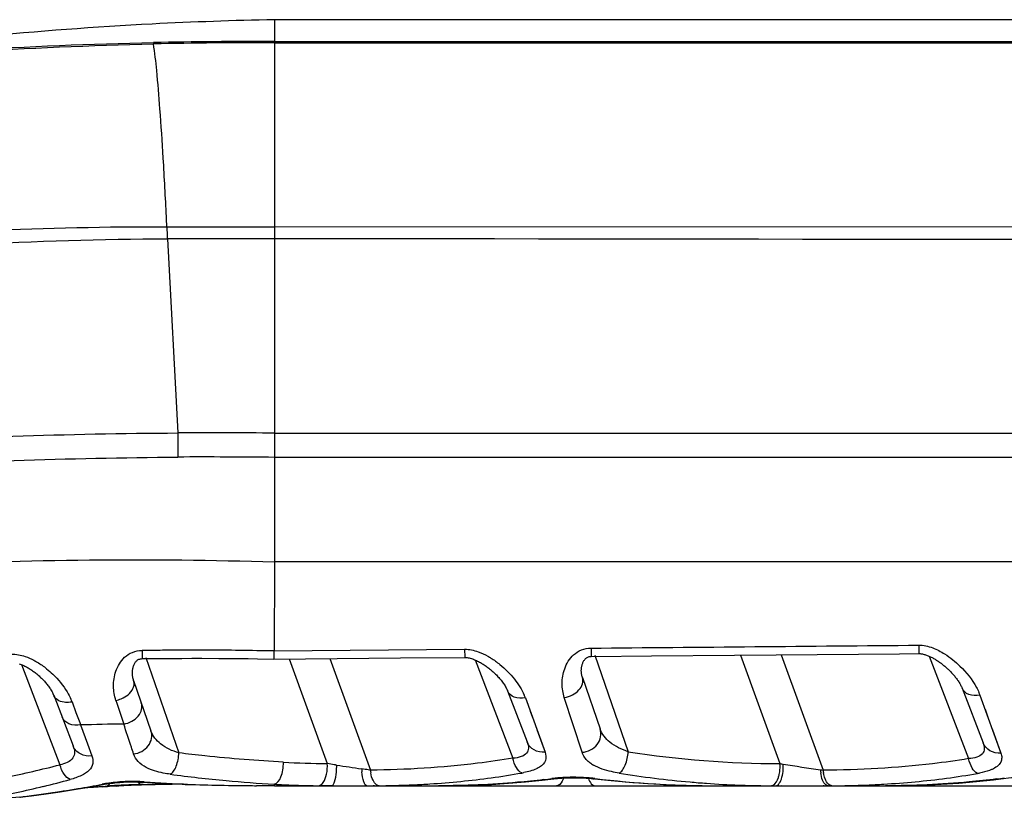
# Model space of a CAD drawing. Units: millimetres. Extents: x -746 to 1091, y -952 to 1239.
# Drawn here: x 239 to 262, y 1221 to 1239 of the extents above; entities that cross this region are included whole.
import ezdxf

# ---------------------------------------------------------------- set-up
doc = ezdxf.new("R2010")
doc.units = ezdxf.units.MM
doc.header["$LTSCALE"] = 23.1
doc.layers.add('BOM_HIDE', color=7, linetype='CONTINUOUS')

msp = doc.modelspace()

# ---------------------------------------------------------------- linework, layer by layer
at = {"layer": 'BOM_HIDE', "color": 7, "linetype": 'Continuous'}
for p, q in [((244.971, 1239.229), (244.969, 1238.715)), ((315.692, 1239.229), (244.971, 1239.229)), ((242.127, 1238.693), (242.127, 1238.66)), ((244.969, 1238.715), (307.046, 1238.717)), ((244.971, 1238.715), (244.971, 1226.493)), ((244.971, 1238.687), (307.046, 1238.676)), ((242.435, 1234.562), (242.433, 1234.602)), ((242.445, 1234.365), (242.435, 1234.562)), ((242.445, 1234.365), (243.016, 1234.363)), ((242.445, 1234.36), (244.971, 1234.362)), ((243.016, 1234.363), (243.859, 1234.361)), ((243.859, 1234.361), (244.694, 1234.359)), ((244.694, 1234.359), (244.971, 1234.359)), ((244.971, 1234.359), (311.194, 1234.402)), ((242.46, 1234.083), (243.86, 1234.088)), ((242.46, 1234.088), (244.971, 1234.088)), ((242.46, 1234.083), (242.698, 1229.52)), ((243.86, 1234.088), (244.971, 1234.092)), ((242.698, 1229.52), (242.701, 1228.951)), ((244.971, 1229.515), (312.081, 1229.515)), ((244.971, 1228.948), (312.081, 1228.948)), ((311.807, 1226.493), (244.971, 1226.493)), ((244.966, 1224.398), (249.442, 1224.437)), ((252.418, 1224.27), (253.833, 1224.282)), ((252.506, 1224.3), (253.288, 1222.029)), ((253.833, 1224.282), (255.789, 1224.298)), ((255.928, 1224.3), (256.856, 1221.75)), ((256.882, 1224.308), (257.869, 1221.596)), ((239.022, 1224.078), (239.927, 1221.722)), ((241.95, 1224.246), (242.723, 1222.002)), ((243.264, 1224.225), (243.667, 1224.223)), ((243.667, 1224.223), (244.006, 1224.221)), ((244.571, 1224.214), (244.96, 1224.208)), ((244.96, 1224.208), (247.932, 1224.232)), ((245.318, 1224.211), (246.213, 1221.751)), ((246.273, 1224.219), (247.227, 1221.597)), ((247.932, 1224.232), (249.446, 1224.245)), ((249.691, 1224.185), (250.577, 1221.877)), ((260.367, 1224.273), (261.291, 1221.867)), ((241.66, 1223.704), (242.068, 1222.522)), ((252.212, 1223.772), (252.627, 1222.565)), ((239.781, 1223.357), (240.238, 1222.167)), ((250.451, 1223.459), (250.912, 1222.259)), ((261.138, 1223.52), (261.629, 1222.24)), ((261.558, 1223.359), (262.049, 1221.998)), ((240.213, 1223.2), (240.305, 1222.952)), ((250.871, 1223.294), (251.332, 1222.017)), ((252.202, 1222.016), (251.786, 1223.3)), ((240.305, 1222.952), (240.393, 1222.716)), ((250.983, 1222.985), (251.037, 1222.835)), ((261.678, 1223.026), (261.736, 1222.867)), ((240.393, 1222.716), (240.414, 1222.659)), ((240.414, 1222.659), (240.578, 1222.212)), ((251.14, 1222.552), (251.286, 1222.145)), ((261.845, 1222.564), (262, 1222.132)), ((240.578, 1222.212), (240.681, 1221.931)), ((240.632, 1222.064), (240.657, 1221.996)), ((251.286, 1222.145), (251.332, 1222.017)), ((262, 1222.132), (262.049, 1221.998)), ((251.543, 1221.392), (251.543, 1221.392)), ((240.265, 1221.139), (240.505, 1221.178)), ((240.936, 1221.206), (240.992, 1221.21)), ((240.992, 1221.21), (241.044, 1221.213)), ((241.256, 1221.224), (241.311, 1221.227)), ((244.553, 1221.232), (244.553, 1221.232)), ((244.6, 1221.232), (244.554, 1221.232)), ((244.971, 1221.23), (309.273, 1221.23)), ((238.982, 1220.966), (238.99, 1220.966))]:
    msp.add_line(p, q, dxfattribs=at)
for points in [[(255.789, 1224.298), (256.763, 1224.307), (257.733, 1224.315), (258.701, 1224.323), (259.666, 1224.332), (260.121, 1224.336)], [(260.121, 1224.336), (260.131, 1224.336), (260.15, 1224.335), (260.168, 1224.333), (260.187, 1224.33), (260.206, 1224.326), (260.225, 1224.322), (260.243, 1224.318), (260.262, 1224.312), (260.28, 1224.307), (260.299, 1224.3), (260.317, 1224.293), (260.336, 1224.286), (260.355, 1224.278), (260.374, 1224.27), (260.392, 1224.261), (260.411, 1224.252), (260.43, 1224.243), (260.448, 1224.233), (260.466, 1224.223), (260.485, 1224.212), (260.503, 1224.202), (260.521, 1224.191), (260.538, 1224.179), (260.556, 1224.168), (260.574, 1224.156), (260.591, 1224.144), (260.609, 1224.132), (260.626, 1224.119), (260.643, 1224.107), (260.66, 1224.094), (260.677, 1224.08), (260.694, 1224.067), (260.711, 1224.053), (260.728, 1224.039), (260.744, 1224.025), (260.761, 1224.011), (260.777, 1223.996), (260.793, 1223.981), (260.809, 1223.966), (260.825, 1223.951), (260.841, 1223.935), (260.857, 1223.92), (260.873, 1223.903), (260.888, 1223.887), (260.903, 1223.871), (260.919, 1223.854), (260.934, 1223.837), (260.948, 1223.819), (260.963, 1223.802), (260.977, 1223.784), (260.992, 1223.766), (261.005, 1223.748), (261.019, 1223.729), (261.032, 1223.711), (261.045, 1223.692), (261.057, 1223.673), (261.069, 1223.655), (261.081, 1223.636), (261.091, 1223.617), (261.102, 1223.598), (261.111, 1223.58), (261.12, 1223.561), (261.128, 1223.544), (261.135, 1223.526), (261.138, 1223.52)], [(238.968, 1224.097), (238.991, 1224.089), (239.014, 1224.081), (239.037, 1224.072), (239.059, 1224.062), (239.08, 1224.053), (239.101, 1224.042), (239.122, 1224.032), (239.143, 1224.021), (239.164, 1224.009), (239.184, 1223.997), (239.205, 1223.985), (239.225, 1223.972), (239.246, 1223.959), (239.266, 1223.945), (239.286, 1223.931), (239.306, 1223.917), (239.325, 1223.903), (239.345, 1223.888), (239.364, 1223.873), (239.383, 1223.858), (239.402, 1223.842), (239.42, 1223.826), (239.439, 1223.81), (239.457, 1223.793), (239.475, 1223.776), (239.493, 1223.759), (239.511, 1223.741), (239.529, 1223.723), (239.546, 1223.705), (239.563, 1223.686), (239.58, 1223.667), (239.597, 1223.648), (239.613, 1223.628), (239.63, 1223.608), (239.645, 1223.588), (239.661, 1223.567), (239.676, 1223.546), (239.69, 1223.525), (239.704, 1223.504), (239.718, 1223.483), (239.73, 1223.462), (239.742, 1223.44), (239.753, 1223.419), (239.763, 1223.398), (239.772, 1223.378), (239.781, 1223.357)], [(241.66, 1223.704), (241.655, 1223.722), (241.649, 1223.743), (241.644, 1223.764), (241.64, 1223.786), (241.636, 1223.807), (241.634, 1223.828), (241.632, 1223.85), (241.632, 1223.871), (241.632, 1223.891), (241.633, 1223.912), (241.635, 1223.932), (241.637, 1223.951), (241.64, 1223.971), (241.644, 1223.989), (241.648, 1224.008), (241.653, 1224.026), (241.659, 1224.043), (241.666, 1224.061), (241.673, 1224.077), (241.681, 1224.094), (241.689, 1224.109), (241.698, 1224.124), (241.708, 1224.138), (241.719, 1224.151), (241.73, 1224.164), (241.742, 1224.175), (241.755, 1224.185), (241.769, 1224.194), (241.785, 1224.202), (241.803, 1224.208), (241.823, 1224.213), (241.844, 1224.216), (241.864, 1224.217)], [(241.864, 1224.217), (242.067, 1224.219), (242.312, 1224.221), (242.554, 1224.223), (242.791, 1224.224), (243.03, 1224.225), (243.264, 1224.225)], [(244.006, 1224.221), (244.357, 1224.217), (244.571, 1224.214)], [(249.446, 1224.245), (249.473, 1224.244), (249.498, 1224.242), (249.523, 1224.238), (249.549, 1224.233), (249.574, 1224.226), (249.6, 1224.219), (249.625, 1224.211), (249.65, 1224.202), (249.674, 1224.192), (249.698, 1224.182), (249.722, 1224.171), (249.745, 1224.16), (249.768, 1224.149), (249.791, 1224.137), (249.813, 1224.124), (249.835, 1224.111), (249.858, 1224.098), (249.88, 1224.084), (249.902, 1224.069), (249.924, 1224.055), (249.945, 1224.04), (249.966, 1224.024), (249.988, 1224.009), (250.008, 1223.993), (250.029, 1223.976), (250.05, 1223.959), (250.07, 1223.942), (250.09, 1223.925), (250.11, 1223.907), (250.13, 1223.889), (250.149, 1223.871), (250.169, 1223.852), (250.188, 1223.833), (250.207, 1223.813), (250.225, 1223.793), (250.244, 1223.773), (250.262, 1223.752), (250.28, 1223.731), (250.298, 1223.71), (250.315, 1223.688), (250.331, 1223.666), (250.348, 1223.644), (250.363, 1223.622), (250.378, 1223.599), (250.392, 1223.576), (250.406, 1223.554), (250.418, 1223.531), (250.429, 1223.509), (250.439, 1223.488), (250.448, 1223.467), (250.451, 1223.459)], [(252.212, 1223.772), (252.21, 1223.777), (252.204, 1223.795), (252.199, 1223.814), (252.195, 1223.833), (252.192, 1223.851), (252.189, 1223.87), (252.187, 1223.889), (252.186, 1223.907), (252.185, 1223.926), (252.185, 1223.944), (252.186, 1223.962), (252.187, 1223.98), (252.189, 1223.998), (252.192, 1224.015), (252.195, 1224.032), (252.198, 1224.049), (252.202, 1224.065), (252.207, 1224.081), (252.213, 1224.097), (252.218, 1224.113), (252.225, 1224.128), (252.232, 1224.143), (252.24, 1224.157), (252.248, 1224.171), (252.257, 1224.184), (252.266, 1224.197), (252.276, 1224.208), (252.286, 1224.219), (252.297, 1224.23), (252.309, 1224.239), (252.322, 1224.247), (252.337, 1224.254), (252.353, 1224.26), (252.371, 1224.265), (252.391, 1224.268), (252.415, 1224.27), (252.418, 1224.27)], [(240.969, 1221.264), (241.033, 1221.275), (241.102, 1221.285), (241.176, 1221.294), (241.255, 1221.303), (241.338, 1221.31), (241.425, 1221.315), (241.517, 1221.319), (241.61, 1221.32), (241.703, 1221.32), (241.796, 1221.317), (241.866, 1221.313)], [(241.866, 1221.313), (242.094, 1221.3), (242.472, 1221.28), (242.863, 1221.264), (243.266, 1221.251), (243.682, 1221.241), (244.109, 1221.235), (244.553, 1221.232)], [(248.826, 1221.23), (249.238, 1221.234), (249.658, 1221.245), (250.07, 1221.263), (250.475, 1221.289), (250.873, 1221.321), (251.264, 1221.36), (251.543, 1221.392)], [(251.543, 1221.392), (251.628, 1221.402), (251.726, 1221.41), (251.833, 1221.415), (251.946, 1221.418), (252.063, 1221.418), (252.183, 1221.414), (252.302, 1221.407), (252.419, 1221.397), (252.884, 1221.35)], [(252.884, 1221.35), (253.318, 1221.312), (253.749, 1221.281), (254.177, 1221.258), (254.603, 1221.242), (255.026, 1221.233), (255.371, 1221.23)], [(259.335, 1221.23), (259.78, 1221.234), (260.216, 1221.247), (260.643, 1221.267), (261.063, 1221.294), (261.474, 1221.329), (261.878, 1221.372)], [(261.878, 1221.372), (262.225, 1221.414), (262.295, 1221.421), (262.369, 1221.427), (262.447, 1221.432), (262.528, 1221.435), (262.611, 1221.436), (262.696, 1221.436), (262.782, 1221.433), (262.869, 1221.429), (262.955, 1221.423), (263.041, 1221.415), (263.55, 1221.36)], [(238.985, 1220.96), (239.257, 1220.993), (239.601, 1221.039), (239.937, 1221.088), (240.265, 1221.139)], [(238.99, 1220.966), (239.207, 1220.993), (239.544, 1221.037), (239.874, 1221.084), (240.196, 1221.133), (240.51, 1221.183), (240.816, 1221.236), (240.972, 1221.264)], [(242.804, 1221.265), (242.873, 1221.262), (243.282, 1221.249)]]:
    msp.add_lwpolyline(points, dxfattribs=at)
for centre, radius, start, end in [((244.457, 1124.278), 114.438, 89.7436, 91.16656), ((244.522, 1122.079), 116.607, 89.77945, 91.17652), ((204.371, 1232.262), 38.133, 2.7374, 3.1611), ((243.573, 1073.317), 156.205, 89.48732, 90.32093), ((243.302, 1086.492), 142.463, 89.32912, 90.2419), ((243.054, 1128.244), 96.171, 90.52246, 90.71184), ((243.065, 1126.958), 97.457, 90.2648, 90.5223), ((243.074, 1123.451), 100.965, 89.38919, 90.26078), ((243.045, 1121.375), 103.04, 88.93133, 89.38503), ((249.806, 1222.909), 1.133, 19.8869, 23.4806), ((260.445, 1222.956), 1.183, 19.8804, 23.1855), ((239.092, 1222.785), 1.196, 20.3172, 23.5443), ((464.517, 1297.015), 235.147, 198.28558, 198.42835), ((242.516, 1146.696), 75.992, 90.82056, 91.58514), ((256.972, 1246.189), 24.44, 261.3299, 269.7272), ((246.453, 1245.714), 23.964, 266.956, 269.4272), ((252.906, 1222.472), 0.873, 236.8065, 240.0401), ((258.825, 1233.93), 12.338, 260.8135, 261.1745), ((255.846, 1221.681), 1.088, 354.1037, 2.9914), ((275.934, 1344.003), 123.733, 261.16605, 261.57533), ((232.653, 1250.287), 29.476, 281.7431, 284.2865), ((244.835, 1221.681), 1.599, 355.4071, 1.2585), ((266.042, 1348.94), 128.726, 261.23781, 261.50357), ((248.543, 1221.677), 1.52, 181.9004, 184.579), ((248.09, 1221.681), 0.867, 185.54, 189.9366), ((247.507, 1240.122), 18.879, 275.6052, 279.9997), ((250.387, 1223.778), 2.284, 280.0385, 281.3118), ((256.81, 1244.693), 23.465, 260.8382, 264.9438), ((258.806, 1221.674), 1.002, 183.9578, 187.8656), ((259.629, 1233.907), 12.436, 261.5735, 261.8669), ((258.732, 1221.676), 0.867, 185.2835, 189.7086), ((258.267, 1240.258), 19.016, 275.3405, 279.7856), ((261.102, 1223.814), 2.33, 279.8253, 281.0726), ((233.566, 1245.924), 25.419, 283.5882, 285.0505), ((241.55, 1217.967), 3.358, 98.0322, 100.7446), ((241.603, 1217.598), 3.731, 95.0045, 98.0368), ((241.631, 1217.274), 4.056, 87.9867, 94.996), ((241.635, 1217.322), 4.008, 86.0869, 88.0276), ((244.29, 1256.05), 34.811, 266.0777, 266.3909), ((244.378, 1257.487), 36.25, 266.3947, 267.2484), ((246.754, 1253.097), 31.878, 262.3733, 264.7492), ((244.564, 1261.726), 40.493, 267.2738, 269.4504), ((247.25, 1258.388), 37.192, 264.7347, 266.4782), ((247.26, 1242.774), 21.543, 272.6069, 273.6312), ((247.316, 1241.925), 20.692, 273.6237, 275.6439), ((249.031, 1240.353), 19.114, 276.8181, 277.4016), ((251.922, 1218.101), 3.325, 96.5822, 97.3981), ((251.956, 1217.8), 3.628, 94.6166, 96.5721), ((251.995, 1216.989), 4.44, 85.7524, 88.0175), ((252.007, 1217.141), 4.288, 83.3458, 85.764), ((255.384, 1245.781), 24.551, 263.2631, 269.9693), ((256.782, 1244.396), 23.167, 264.9475, 265.9082), ((256.763, 1244.116), 22.887, 265.9057, 267.821), ((258.083, 1242.08), 20.847, 273.3292, 275.3797), ((259.566, 1240.15), 18.91, 277.244, 277.7928), ((232.902, 1248.706), 28.279, 280.9464, 283.5722), ((235.368, 1250.793), 30.046, 276.9086, 279.5352), ((235.729, 1248.59), 27.813, 279.5547, 280.7669), ((243.214, 1183.126), 38.149, 93.7556, 94.1461), ((243.216, 1182.831), 38.444, 93.6135, 94.1068), ((243.204, 1183.282), 37.992, 93.4217, 93.7556), ((243.204, 1183.019), 38.255, 93.3146, 93.6133), ((242.554, 1194.237), 27.018, 93.174, 93.3139), ((242.661, 1192.491), 28.767, 92.8004, 93.2236), ((242.766, 1190.262), 30.999, 92.2435, 93.1589), ((243.052, 1182.242), 39.035, 92.6434, 92.8759), ((243.053, 1182.223), 39.054, 91.946, 92.6434), ((242.791, 1189.855), 31.407, 91.9137, 92.6997), ((242.784, 1189.845), 31.416, 91.8523, 92.2472), ((243.053, 1182.207), 39.07, 91.7137, 91.9461), ((242.75, 1191.073), 30.188, 91.6633, 91.9144), ((242.746, 1191.029), 30.232, 91.6537, 91.8524), ((243.104, 1178.512), 42.754, 90.5878, 91.6487), ((243.094, 1179.173), 42.093, 91.2672, 91.6616), ((243.12, 1177.255), 44.011, 90.3709, 90.5916), ((244.627, 1266.054), 44.822, 269.4226, 269.9048), ((244.444, 1152.62), 68.612, 89.56018, 89.90909), ((244.485, 1161.554), 59.678, 89.53407, 89.9352), ((244.517, 1162.103), 59.128, 89.62802, 89.96447), ((244.489, 1155.139), 66.093, 89.58241, 89.90351), ((246.255, 1244.104), 22.874, 266.7681, 267.0552), ((246.246, 1243.917), 22.687, 267.0539, 268.214), ((246.238, 1243.671), 22.441, 268.215, 268.8028), ((246.234, 1243.486), 22.256, 268.8028, 269.3965), ((246.176, 1238.09), 16.86, 269.3987, 269.5295), ((247.177, 1255.329), 34.099, 269.9492, 270.3257), ((247.239, 1221.63), 0.4, 270, 282.1111), ((247.259, 1239.933), 18.702, 270.3405, 270.5409), ((247.221, 1243.83), 22.6, 270.5438, 271.5772), ((247.236, 1243.288), 22.057, 271.5773, 272.6068), ((256.747, 1243.719), 22.489, 267.8232, 268.7829), ((256.741, 1243.438), 22.208, 268.783, 269.743), ((256.745, 1245.533), 24.303, 269.756, 270.0121), ((256.937, 1221.63), 0.4, 262.3333, 270), ((257.813, 1221.63), 0.4, 270, 282.1111), ((257.992, 1246.312), 25.081, 269.9917, 270.196), ((257.996, 1244.147), 22.917, 270.2039, 270.6664), ((258, 1243.869), 22.639, 270.6662, 271.2533), ((258.009, 1243.45), 22.22, 271.2519, 272.2972), ((258.03, 1242.935), 21.705, 272.2973, 273.3368), ((248.249, 1144.918), 76.61, 96.9475, 98.06195)]:
    msp.add_arc(centre, radius, start, end, dxfattribs=at)
for points, knots in [([(244.971, 1239.229), (244.013, 1239.21), (240.361, 1239.081), (236.715, 1238.726), (234.051, 1238.307)], [0, 0, 0, 0, 0.261955, 1, 1, 1, 1]), ([(242.433, 1234.602), (242.409, 1235.06), (242.363, 1235.905), (242.29, 1237.05), (242.216, 1237.945), (242.161, 1238.453), (242.127, 1238.66)], [0, 0, 0, 0, 0.338199, 0.623342, 0.846044, 1, 1, 1, 1]), ([(209.409, 1227.986), (210.655, 1228.647), (213.25, 1229.778), (217.289, 1231.064), (221.405, 1232.086), (225.565, 1232.912), (229.757, 1233.557), (235.377, 1234.177), (239.619, 1234.373), (242.445, 1234.365)], [0, 0, 0, 0, 0.124779, 0.249717, 0.374745, 0.499802, 0.624867, 0.749933, 1, 1, 1, 1]), ([(206.644, 1225.443), (209.186, 1227.221), (213.456, 1229.244), (219.379, 1231.107), (225.433, 1232.553), (233.131, 1233.723), (239.351, 1234.071), (242.46, 1234.083)], [0, 0, 0, 0, 0.24954, 0.374627, 0.499728, 0.749859, 1, 1, 1, 1]), ([(212.307, 1224.288), (214.669, 1225.337), (219.589, 1227.009), (227.209, 1228.535), (234.936, 1229.335), (240.111, 1229.505), (242.698, 1229.52)], [0, 0, 0, 0, 0.249877, 0.499873, 0.749922, 1, 1, 1, 1]), ([(212.525, 1223.796), (214.873, 1224.83), (219.765, 1226.465), (227.329, 1227.963), (234.998, 1228.762), (240.133, 1228.935), (242.701, 1228.951)], [0, 0, 0, 0, 0.249876, 0.499874, 0.749924, 1, 1, 1, 1]), ([(214.123, 1221.589), (216.39, 1222.624), (219.941, 1223.865), (224.803, 1225.019), (229.832, 1225.907), (236.568, 1226.538), (242.074, 1226.574), (244.971, 1226.493)], [0, 0, 0, 0, 0.237482, 0.356404, 0.476012, 0.723847, 1, 1, 1, 1]), ([(244.971, 1226.493), (244.971, 1226.309), (244.971, 1225.611), (244.965, 1224.912), (244.966, 1224.398)], [0, 0, 0, 0, 0.263666, 1, 1, 1, 1]), ([(260.117, 1224.534), (260.117, 1224.506), (260.118, 1224.458), (260.118, 1224.401), (260.12, 1224.368), (260.119, 1224.35), (260.121, 1224.343), (260.12, 1224.336), (260.121, 1224.336)], [0, 0, 0, 0, 0.415344, 0.73424, 0.84938, 0.932547, 0.982992, 1, 1, 1, 1]), ([(241.243, 1223.236), (241.208, 1223.343), (241.17, 1223.575), (241.223, 1223.936), (241.392, 1224.225), (241.631, 1224.38), (241.782, 1224.407), (241.859, 1224.408)], [0, 0, 0, 0, 0.220638, 0.453008, 0.707231, 0.849321, 1, 1, 1, 1]), ([(241.859, 1224.408), (241.859, 1224.382), (241.86, 1224.335), (241.861, 1224.28), (241.863, 1224.248), (241.862, 1224.231), (241.864, 1224.224), (241.863, 1224.217), (241.864, 1224.217)], [0, 0, 0, 0, 0.414237, 0.733413, 0.849713, 0.933311, 0.98335, 1, 1, 1, 1]), ([(244.956, 1224.398), (244.956, 1224.372), (244.957, 1224.325), (244.957, 1224.271), (244.959, 1224.239), (244.958, 1224.222), (244.96, 1224.215), (244.959, 1224.208), (244.96, 1224.208)], [0, 0, 0, 0, 0.414338, 0.73342, 0.849671, 0.933244, 0.983278, 1, 1, 1, 1]), ([(249.442, 1224.437), (249.442, 1224.411), (249.443, 1224.364), (249.443, 1224.309), (249.445, 1224.276), (249.444, 1224.259), (249.446, 1224.252), (249.444, 1224.245), (249.446, 1224.245)], [0, 0, 0, 0, 0.415981, 0.73471, 0.849702, 0.932705, 0.983023, 1, 1, 1, 1]), ([(251.786, 1223.3), (251.752, 1223.406), (251.717, 1223.637), (251.775, 1223.996), (251.946, 1224.283), (252.186, 1224.436), (252.337, 1224.463), (252.414, 1224.464)], [0, 0, 0, 0, 0.219291, 0.451343, 0.706324, 0.84886, 1, 1, 1, 1]), ([(252.414, 1224.464), (252.414, 1224.437), (252.415, 1224.39), (252.415, 1224.334), (252.417, 1224.302), (252.416, 1224.284), (252.418, 1224.277), (252.417, 1224.27), (252.418, 1224.27)], [0, 0, 0, 0, 0.415806, 0.734581, 0.849613, 0.932661, 0.983014, 1, 1, 1, 1]), ([(239.317, 1224.178), (239.344, 1224.164), (239.448, 1224.105), (239.546, 1224.036), (239.615, 1223.98)], [0, 0, 0, 0, 0.255062, 1, 1, 1, 1]), ([(249.987, 1224.275), (250.012, 1224.261), (250.11, 1224.202), (250.202, 1224.135), (250.268, 1224.082)], [0, 0, 0, 0, 0.254728, 1, 1, 1, 1]), ([(250.268, 1224.082), (250.394, 1223.979), (250.615, 1223.758), (250.787, 1223.495), (250.845, 1223.36)], [0, 0, 0, 0, 0.525509, 1, 1, 1, 1]), ([(260.916, 1224.192), (260.975, 1224.145), (261.19, 1223.955), (261.374, 1223.727), (261.474, 1223.542)], [0, 0, 0, 0, 0.265439, 1, 1, 1, 1]), ([(239.615, 1223.98), (239.665, 1223.94), (239.847, 1223.779), (240.005, 1223.589), (240.098, 1223.436)], [0, 0, 0, 0, 0.263067, 1, 1, 1, 1]), ([(241.645, 1223.512), (241.649, 1223.523), (241.666, 1223.564), (241.674, 1223.61), (241.672, 1223.643)], [0, 0, 0, 0, 0.263234, 1, 1, 1, 1]), ([(251.786, 1223.3), (251.853, 1223.311), (251.979, 1223.353), (252.133, 1223.466), (252.226, 1223.614), (252.228, 1223.726), (252.212, 1223.772)], [0, 0, 0, 0, 0.284621, 0.556731, 0.794391, 1, 1, 1, 1]), ([(240.024, 1223.192), (239.97, 1223.199), (239.869, 1223.231), (239.797, 1223.313), (239.781, 1223.357)], [0, 0, 0, 0, 0.537724, 1, 1, 1, 1]), ([(241.243, 1223.236), (241.287, 1223.244), (241.445, 1223.291), (241.593, 1223.403), (241.645, 1223.512)], [0, 0, 0, 0, 0.267758, 1, 1, 1, 1]), ([(250.871, 1223.294), (250.784, 1223.278), (250.616, 1223.278), (250.477, 1223.393), (250.451, 1223.459)], [0, 0, 0, 0, 0.554596, 1, 1, 1, 1]), ([(261.558, 1223.359), (261.471, 1223.342), (261.304, 1223.34), (261.163, 1223.454), (261.138, 1223.52)], [0, 0, 0, 0, 0.55669, 1, 1, 1, 1]), ([(240.213, 1223.2), (240.197, 1223.197), (240.135, 1223.186), (240.071, 1223.185), (240.024, 1223.192)], [0, 0, 0, 0, 0.258051, 1, 1, 1, 1]), ([(241.428, 1222.68), (241.494, 1222.69), (241.621, 1222.734), (241.774, 1222.853), (241.861, 1223.012), (241.858, 1223.129), (241.841, 1223.179)], [0, 0, 0, 0, 0.276568, 0.543289, 0.783558, 1, 1, 1, 1]), ([(240.414, 1222.659), (240.324, 1222.643), (240.145, 1222.648), (240.005, 1222.774), (239.977, 1222.845)], [0, 0, 0, 0, 0.542937, 1, 1, 1, 1]), ([(241.659, 1221.977), (241.642, 1222.03), (241.565, 1222.264), (241.488, 1222.498), (241.428, 1222.68)], [0, 0, 0, 0, 0.222965, 1, 1, 1, 1]), ([(241.659, 1221.977), (241.79, 1221.991), (241.987, 1222.097), (242.095, 1222.336), (242.087, 1222.465), (242.068, 1222.522)], [0, 0, 0, 0, 0.516972, 0.764658, 1, 1, 1, 1]), ([(242.723, 1222.002), (242.571, 1222.049), (242.299, 1222.161), (242.109, 1222.401), (242.068, 1222.522)], [0, 0, 0, 0, 0.552323, 1, 1, 1, 1]), ([(252.202, 1222.016), (252.336, 1222.025), (252.542, 1222.129), (252.655, 1222.373), (252.647, 1222.507), (252.627, 1222.565)], [0, 0, 0, 0, 0.515232, 0.763603, 1, 1, 1, 1]), ([(253.288, 1222.029), (253.135, 1222.082), (252.865, 1222.203), (252.669, 1222.443), (252.627, 1222.565)], [0, 0, 0, 0, 0.555262, 1, 1, 1, 1]), ([(250.912, 1222.259), (250.93, 1222.214), (250.955, 1222.124), (250.909, 1221.978), (250.759, 1221.898), (250.643, 1221.882), (250.577, 1221.877)], [0, 0, 0, 0, 0.232778, 0.43693, 0.678371, 1, 1, 1, 1]), ([(251.332, 1222.017), (251.244, 1222.01), (251.065, 1222.043), (250.942, 1222.182), (250.912, 1222.259)], [0, 0, 0, 0, 0.517804, 1, 1, 1, 1]), ([(261.629, 1222.24), (261.646, 1222.196), (261.671, 1222.107), (261.623, 1221.963), (261.472, 1221.886), (261.357, 1221.871), (261.291, 1221.867)], [0, 0, 0, 0, 0.23124, 0.43418, 0.676587, 1, 1, 1, 1]), ([(262.049, 1221.998), (261.961, 1221.991), (261.782, 1222.025), (261.659, 1222.164), (261.629, 1222.24)], [0, 0, 0, 0, 0.517316, 1, 1, 1, 1]), ([(240.238, 1222.167), (240.256, 1222.119), (240.283, 1222.024), (240.228, 1221.804), (240.041, 1221.745), (239.927, 1221.722)], [0, 0, 0, 0, 0.239134, 0.452969, 1, 1, 1, 1]), ([(240.681, 1221.931), (240.589, 1221.919), (240.401, 1221.945), (240.268, 1222.087), (240.238, 1222.167)], [0, 0, 0, 0, 0.520277, 1, 1, 1, 1]), ([(241.958, 1221.658), (241.887, 1221.695), (241.762, 1221.78), (241.681, 1221.911), (241.659, 1221.977)], [0, 0, 0, 0, 0.533947, 1, 1, 1, 1]), ([(242.523, 1221.501), (242.553, 1221.518), (242.61, 1221.578), (242.693, 1221.743), (242.72, 1221.896), (242.723, 1222.002)], [0, 0, 0, 0, 0.186107, 0.427657, 1, 1, 1, 1]), ([(245.18, 1221.784), (244.565, 1221.819), (243.745, 1221.884), (242.927, 1221.976), (242.723, 1222.002)], [0, 0, 0, 0, 0.749401, 1, 1, 1, 1]), ([(251.332, 1222.017), (251.354, 1221.957), (251.369, 1221.81), (251.262, 1221.707), (251.203, 1221.669)], [0, 0, 0, 0, 0.477105, 1, 1, 1, 1]), ([(252.428, 1221.742), (252.4, 1221.76), (252.304, 1221.831), (252.229, 1221.933), (252.202, 1222.016)], [0, 0, 0, 0, 0.277342, 1, 1, 1, 1]), ([(253.074, 1221.527), (253.104, 1221.543), (253.163, 1221.602), (253.251, 1221.767), (253.283, 1221.922), (253.288, 1222.029)], [0, 0, 0, 0, 0.184679, 0.426272, 1, 1, 1, 1]), ([(262.049, 1221.998), (262.062, 1221.962), (262.078, 1221.889), (262.039, 1221.726), (261.923, 1221.651), (261.843, 1221.615)], [0, 0, 0, 0, 0.235715, 0.455996, 1, 1, 1, 1]), ([(240.681, 1221.931), (240.701, 1221.875), (240.722, 1221.75), (240.657, 1221.638), (240.615, 1221.595)], [0, 0, 0, 0, 0.497495, 1, 1, 1, 1]), ([(244.965, 1221.266), (245.041, 1221.279), (245.128, 1221.42), (245.174, 1221.602), (245.183, 1221.722), (245.182, 1221.783)], [0, 0, 0, 0, 0.395962, 0.687346, 1, 1, 1, 1]), ([(246.433, 1221.716), (246.414, 1221.719), (246.341, 1221.73), (246.268, 1221.742), (246.213, 1221.751)], [0, 0, 0, 0, 0.257223, 1, 1, 1, 1]), ([(250.577, 1221.877), (250.301, 1221.832), (249.191, 1221.672), (248.069, 1221.604), (247.227, 1221.597)], [0, 0, 0, 0, 0.249058, 1, 1, 1, 1]), ([(250.785, 1221.53), (250.732, 1221.555), (250.639, 1221.67), (250.594, 1221.8), (250.577, 1221.877)], [0, 0, 0, 0, 0.426268, 1, 1, 1, 1]), ([(256.839, 1221.498), (256.843, 1221.518), (256.857, 1221.601), (256.86, 1221.686), (256.856, 1221.75)], [0, 0, 0, 0, 0.244046, 1, 1, 1, 1]), ([(261.291, 1221.867), (261.009, 1221.821), (259.875, 1221.662), (258.729, 1221.599), (257.869, 1221.596)], [0, 0, 0, 0, 0.249032, 1, 1, 1, 1]), ([(261.499, 1221.518), (261.446, 1221.543), (261.353, 1221.658), (261.308, 1221.789), (261.291, 1221.867)], [0, 0, 0, 0, 0.425506, 1, 1, 1, 1]), ([(240.167, 1221.377), (240.11, 1221.4), (240.006, 1221.512), (239.949, 1221.644), (239.927, 1221.722)], [0, 0, 0, 0, 0.428672, 1, 1, 1, 1]), ([(240.615, 1221.595), (240.565, 1221.544), (240.418, 1221.454), (240.259, 1221.402), (240.167, 1221.377)], [0, 0, 0, 0, 0.433053, 1, 1, 1, 1]), ([(242.523, 1221.501), (242.468, 1221.508), (242.275, 1221.54), (242.082, 1221.593), (241.958, 1221.658)], [0, 0, 0, 0, 0.283861, 1, 1, 1, 1]), ([(246.31, 1221.23), (246.325, 1221.23), (246.36, 1221.26), (246.406, 1221.368), (246.422, 1221.474), (246.428, 1221.553)], [0, 0, 0, 0, 0.126306, 0.336211, 1, 1, 1, 1]), ([(247.227, 1221.597), (247.211, 1221.599), (247.143, 1221.608), (247.075, 1221.619), (247.023, 1221.626)], [0, 0, 0, 0, 0.24232, 1, 1, 1, 1]), ([(247.146, 1221.23), (247.131, 1221.23), (247.095, 1221.26), (247.05, 1221.37), (247.034, 1221.476), (247.027, 1221.555)], [0, 0, 0, 0, 0.126451, 0.336553, 1, 1, 1, 1]), ([(247.372, 1221.254), (247.335, 1221.279), (247.274, 1221.371), (247.246, 1221.472), (247.236, 1221.531)], [0, 0, 0, 0, 0.427867, 1, 1, 1, 1]), ([(251.203, 1221.669), (251.18, 1221.654), (251.064, 1221.593), (250.936, 1221.559), (250.835, 1221.539)], [0, 0, 0, 0, 0.211642, 1, 1, 1, 1]), ([(253.074, 1221.527), (253.014, 1221.537), (252.807, 1221.576), (252.601, 1221.641), (252.47, 1221.716)], [0, 0, 0, 0, 0.285644, 1, 1, 1, 1]), ([(256.818, 1221.262), (256.851, 1221.295), (256.901, 1221.398), (256.922, 1221.506), (256.928, 1221.569)], [0, 0, 0, 0, 0.423329, 1, 1, 1, 1]), ([(257.932, 1221.252), (257.897, 1221.279), (257.844, 1221.375), (257.822, 1221.477), (257.813, 1221.537)], [0, 0, 0, 0, 0.416547, 1, 1, 1, 1]), ([(257.931, 1221.357), (257.925, 1221.37), (257.901, 1221.425), (257.886, 1221.484), (257.878, 1221.53)], [0, 0, 0, 0, 0.229406, 1, 1, 1, 1]), ([(261.843, 1221.615), (261.822, 1221.606), (261.727, 1221.568), (261.627, 1221.543), (261.549, 1221.528)], [0, 0, 0, 0, 0.223144, 1, 1, 1, 1]), ([(240.992, 1221.21), (241.002, 1221.211), (241.045, 1221.22), (241.079, 1221.255), (241.098, 1221.284)], [0, 0, 0, 0, 0.22036, 1, 1, 1, 1]), ([(241.874, 1221.248), (241.864, 1221.248), (241.818, 1221.254), (241.782, 1221.289), (241.761, 1221.318)], [0, 0, 0, 0, 0.217687, 1, 1, 1, 1]), ([(246.079, 1221.266), (246.093, 1221.278), (246.152, 1221.345), (246.181, 1221.432), (246.196, 1221.5)], [0, 0, 0, 0, 0.206145, 1, 1, 1, 1]), ([(251.301, 1221.374), (251.096, 1221.35), (250.274, 1221.265), (249.447, 1221.23), (248.826, 1221.23)], [0, 0, 0, 0, 0.249373, 1, 1, 1, 1]), ([(251.766, 1221.411), (251.758, 1221.385), (251.73, 1221.31), (251.661, 1221.23), (251.605, 1221.23)], [0, 0, 0, 0, 0.326739, 1, 1, 1, 1]), ([(252.149, 1221.426), (252.026, 1221.431), (251.865, 1221.43), (251.703, 1221.419), (251.664, 1221.416)], [0, 0, 0, 0, 0.756214, 1, 1, 1, 1]), ([(252.354, 1221.402), (252.361, 1221.381), (252.386, 1221.317), (252.434, 1221.25), (252.48, 1221.235)], [0, 0, 0, 0, 0.311654, 1, 1, 1, 1]), ([(256.641, 1221.23), (256.659, 1221.231), (256.749, 1221.259), (256.795, 1221.354), (256.818, 1221.423)], [0, 0, 0, 0, 0.194149, 1, 1, 1, 1]), ([(258.078, 1221.23), (258.064, 1221.231), (257.997, 1221.247), (257.954, 1221.31), (257.931, 1221.357)], [0, 0, 0, 0, 0.205337, 1, 1, 1, 1]), ([(261.95, 1221.391), (261.734, 1221.364), (260.865, 1221.269), (259.991, 1221.23), (259.335, 1221.23)], [0, 0, 0, 0, 0.249349, 1, 1, 1, 1]), ([(244.965, 1221.266), (244.968, 1221.258), (244.969, 1221.249), (244.967, 1221.23), (244.971, 1221.23)], [0, 0, 0, 0, 0.743386, 1, 1, 1, 1]), ([(245.999, 1221.231), (246.021, 1221.232), (246.05, 1221.243), (246.073, 1221.261), (246.079, 1221.266)], [0, 0, 0, 0, 0.72394, 1, 1, 1, 1]), ([(246.31, 1221.23), (246.286, 1221.23), (246.196, 1221.23), (246.105, 1221.231), (246.038, 1221.231)], [0, 0, 0, 0, 0.257633, 1, 1, 1, 1]), ([(256.75, 1221.23), (256.756, 1221.23), (256.781, 1221.233), (256.804, 1221.249), (256.818, 1221.262)], [0, 0, 0, 0, 0.227644, 1, 1, 1, 1])]:
    msp.add_open_spline(points, degree=3, knots=knots, dxfattribs=at)
for points in [[(233.295, 1238.117), (236.225, 1238.455), (239.177, 1238.632), (242.127, 1238.693)], [(233.3, 1238.071), (236.229, 1238.413), (239.179, 1238.595), (242.127, 1238.66)], [(244.971, 1234.092), (267.045, 1234.064), (289.119, 1234.038), (311.193, 1234.017)], [(252.414, 1224.464), (254.982, 1224.487), (257.549, 1224.51), (260.117, 1224.534)], [(260.117, 1224.534), (260.229, 1224.535), (260.342, 1224.509), (260.447, 1224.469)], [(238.789, 1224.319), (238.898, 1224.324), (239.009, 1224.303), (239.112, 1224.268)], [(249.442, 1224.437), (249.551, 1224.438), (249.661, 1224.414), (249.764, 1224.378)], [(249.764, 1224.378), (249.841, 1224.35), (249.915, 1224.315), (249.987, 1224.275)], [(260.447, 1224.469), (260.545, 1224.432), (260.639, 1224.383), (260.727, 1224.327)], [(260.727, 1224.327), (260.793, 1224.286), (260.856, 1224.241), (260.916, 1224.192)], [(239.112, 1224.268), (239.183, 1224.244), (239.251, 1224.213), (239.317, 1224.178)], [(241.672, 1223.643), (241.671, 1223.664), (241.667, 1223.685), (241.66, 1223.704)], [(240.098, 1223.436), (240.131, 1223.38), (240.162, 1223.322), (240.188, 1223.262)], [(261.474, 1223.542), (261.496, 1223.503), (261.516, 1223.463), (261.533, 1223.422)], [(246.196, 1221.5), (246.214, 1221.582), (246.219, 1221.667), (246.213, 1221.751)], [(241.909, 1221.321), (241.895, 1221.315), (241.881, 1221.312), (241.866, 1221.313)], [(251.543, 1221.393), (251.526, 1221.39), (251.509, 1221.393), (251.494, 1221.398)], [(252.46, 1221.393), (252.475, 1221.392), (252.49, 1221.394), (252.504, 1221.4)], [(256.818, 1221.423), (256.826, 1221.447), (256.833, 1221.473), (256.839, 1221.498)], [(240.924, 1221.266), (240.94, 1221.262), (240.956, 1221.261), (240.972, 1221.264)], [(247.436, 1221.231), (247.413, 1221.232), (247.391, 1221.241), (247.372, 1221.254)], [(252.48, 1221.235), (252.49, 1221.232), (252.499, 1221.23), (252.509, 1221.23)], [(257.988, 1221.23), (257.968, 1221.23), (257.948, 1221.24), (257.932, 1221.252)], [(238.985, 1220.96), (238.997, 1220.961), (239.008, 1220.964), (239.018, 1220.969)]]:
    msp.add_open_spline(points, degree=3, dxfattribs=at)

doc.saveas('drawing.dxf')
